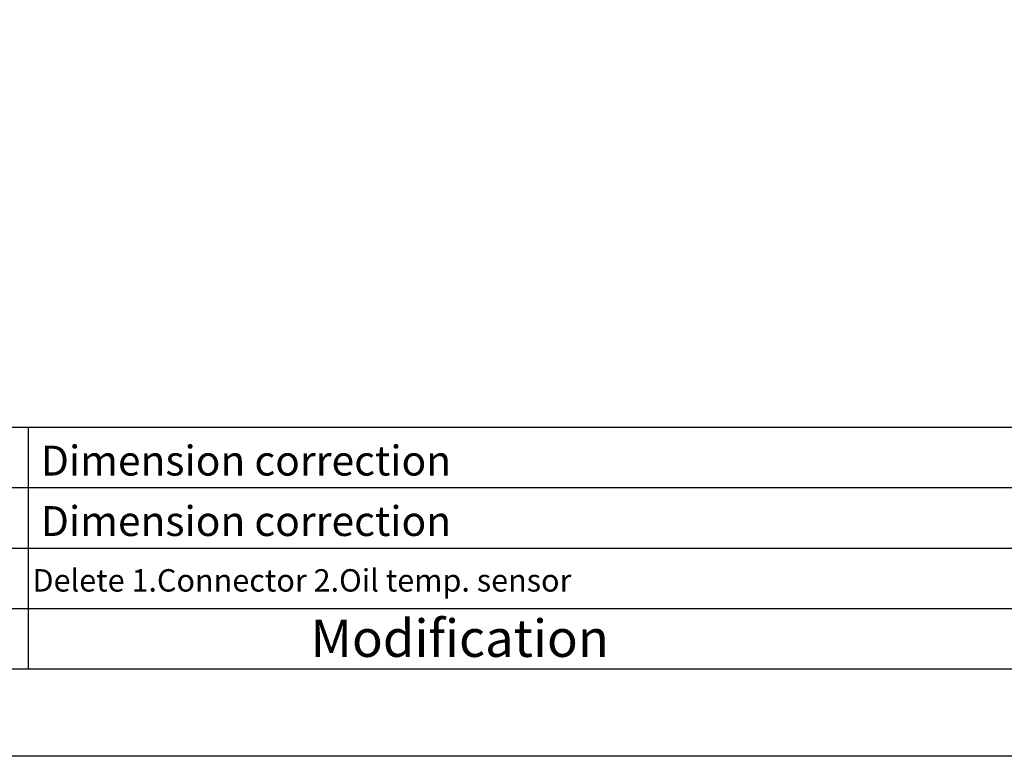
# Model space of a CAD drawing. Extents: x 21651 to 26599, y -25829 to -22385.
# Drawn here: x 23595 to 24912, y -25829 to -24843 of the extents above; entities that cross this region are included whole.
import ezdxf

# ---------------------------------------------------------------- set-up
doc = ezdxf.new("R2010")
doc.units = 0
doc.header["$LTSCALE"] = 50
doc.header["$MEASUREMENT"] = 0
doc.layers.get('0').update_dxf_attribs({"linetype": 'CONTINUOUS'})
doc.layers.add('DIM', color=2, linetype='CONTINUOUS')
doc.layers.add('ORIN', color=4, linetype='CONTINUOUS')
doc.styles.add('STSL', font='ROMANS', dxfattribs={"bigfont": 'stsl'})

msp = doc.modelspace()

# ---------------------------------------------------------------- linework, layer by layer
at = {"color": 2}
for p, q in [((23011.53, -25388.09), (24970.34, -25388.09)), ((23605.79, -25388.09), (23605.79, -25711.86)), ((23011.53, -25469.03), (24970.34, -25469.03)), ((23011.53, -25549.97), (24970.34, -25549.97)), ((23011.53, -25630.92), (24970.34, -25630.92))]:
    msp.add_line(p, q, dxfattribs=at)
at = {"color": 7}
msp.add_line((21917.05, -25711.86), (26433.65, -25711.86), dxfattribs=at)
at = {"color": 1}
msp.add_lwpolyline([(21650.67, -22385.49), (26599.42, -22385.49), (26599.42, -25828.81), (21650.67, -25828.81)], close=True, dxfattribs=at)
at = {"layer": 'DIM'}
msp.add_line((23011.53, -25711.86), (24970.34, -25711.86), dxfattribs=at)

# ---------------------------------------------------------------- texts
at = {"color": 3, "style": 'STSL'}
for s, height, p in [('Delete 1.Connector 2.Oil temp. sensor', 30, (23611.8, -25608.24)), ('Modification', 50, (23983.92, -25695.7))]:
    msp.add_text(s, height=height, dxfattribs=at).set_placement(p)
at = {"layer": 'ORIN', "color": 3, "style": 'STSL'}
for p in [(23623.02, -25452.89), (23623.02, -25533.83)]:
    msp.add_text('Dimension correction', height=40, dxfattribs=at).set_placement(p)

doc.saveas('drawing.dxf')
